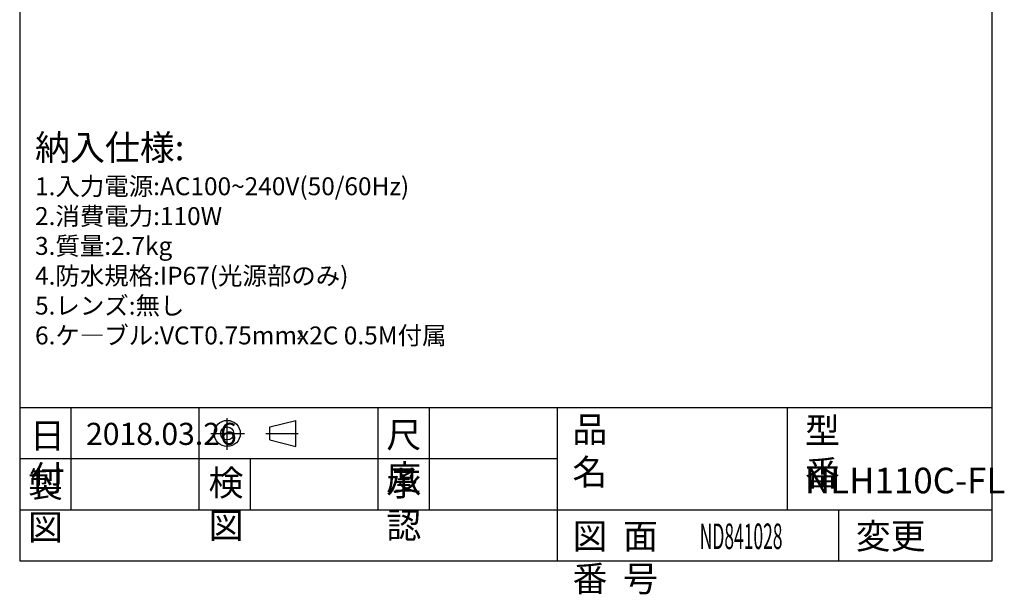
# Model space of a CAD drawing. Units: millimetres. Extents: x 0 to 769, y -26 to 1120.
# Drawn here: x 0 to 769, y -26 to 423 of the extents above; entities that cross this region are included whole.
import ezdxf

# ---------------------------------------------------------------- set-up
doc = ezdxf.new("R2010")
doc.units = ezdxf.units.MM
doc.layers.add('dim', color=3, linetype='Continuous')
doc.layers.add('frame', color=9, linetype='Continuous', lineweight=30)
doc.styles.add('JL', font='MS Mincho.ttf', dxfattribs={"width": 0.5, "height": 10})
doc.styles.get("Standard").update_dxf_attribs({"font": 'txt.shx', "bigfont": 'bigfont.shx'})

msp = doc.modelspace()

# ---------------------------------------------------------------- linework, layer by layer
for p, q in [((162.167, 86.862), (162.167, 111.565)), ((215.889, 89.386), (215.889, 109.851)), ((195.424, 94.502), (195.424, 104.735)), ((149.379, 99.618), (175.719, 99.618)), ((192.479, 99.618), (217.726, 99.618)), ((195.424, 94.502), (215.889, 89.386))]:
    msp.add_line(p, q)
at = {"ltscale": 5}
msp.add_line((195.424, 104.735), (215.889, 109.851), dxfattribs=at)
for radius in [10.233, 5.116]:
    msp.add_circle((162.167, 99.618), radius)
at = {"layer": 'frame'}
for p, q in [((0, 120), (760, 120)), ((40, 120), (40, 40)), ((140, 120), (140, 40)), ((280, 120), (280, 40)), ((320, 120), (320, 40)), ((420, 120), (420, 0)), ((600, 40), (600, 120)), ((0, 80), (420, 80)), ((180, 80), (180, 40)), ((0, 40), (760, 40)), ((640, 0), (640, 40))]:
    msp.add_line(p, q, dxfattribs=at)
msp.add_lwpolyline([(0, 0), (760, 0), (760, 1120), (0, 1120)], close=True, dxfattribs=at)

# ---------------------------------------------------------------- texts
at = {"attachment_point": 1, "style": 'JL'}
for s, insert, char_height in [('\\Ftxt.shx,bigfont.shx|c128;日 付', (8.05, 107.966), 20), ('{\\Ftxt,bigfont|c128;201\\Ftxt,bigfont|c136;8\\Ftxt,bigfont|c128;.\\Ftxt,bigfont|c136;03.26}', (51.84, 107.932), 17.27273), ('\\Ftxt.shx,bigfont.shx|c128;尺 度', (286.493, 108.527), 20), ('\\Ftxt.shx,bigfont.shx|c128;品  名', (431.927, 112.791), 20), ('\\Ftxt.shx,bigfont.shx|c128;型  番', (613.644, 111.942), 20), ('\\Ftxt.shx,bigfont.shx|c128;製 図', (6.47, 69.742), 20), ('\\Ftxt.shx,bigfont.shx|c128;検 図', (147.622, 70.935), 20), ('\\Ftxt.shx,bigfont.shx|c128;承 認', (286.567, 70.935), 20), ('{\\Ftxt,bigfont|c136;NLH110C-FL}', (613.644, 72.791), 20), ('\\Ftxt.shx,bigfont.shx|c128;図  面  番  号', (432.012, 29.354), 20), ('\\Ftxt.shx,bigfont.shx|c128;変更', (653.315, 29.354), 20)]:
    msp.add_mtext(s, dxfattribs=dict(at, insert=insert, char_height=char_height))
at = {"insert": (531.419, 29.171), "char_height": 20, "attachment_point": 1}
msp.add_mtext('{\\Ftxt,bigfont|c136;\\W0.5;ND841028}', dxfattribs=at)
at = {"layer": 'dim', "insert": (12, 333.333), "char_height": 20, "attachment_point": 1}
msp.add_mtext('納入仕様:\\P{\\H0.7x;1.入力電源:\\Ftxt,bigfont|c136;AC100~240V(50/60Hz)\\Ftxt,bigfont|c128;\\P2.消費電力:\\Ftxt,bigfont|c136;110\\Ftxt,bigfont|c128;W\\P3.質量\\Ftxt,bigfont|c136;:2.7kg\\Ftxt,bigfont|c128;\\P\\Ftxt,bigfont|c136;4.\\Ftxt,bigfont|c128;防水規格:IP67(光源部のみ)\\Ftxt,bigfont|c136;\\P5.\\Ftxt,bigfont|c128;レンズ\\Ftxt,bigfont|c136;:\\Ftxt,bigfont|c128;無し\\Ftxt,bigfont|c136;\\P6.\\Ftxt,bigfont|c128;ケ―ブル:\\Ftxt,bigfont|c136;VCT0.75mmx2C 0.5M\\Ftxt,bigfont|c128;付属\\Ftxt,bigfont|c136;\\P        }', dxfattribs=at)
at = {"layer": 'dim', "insert": (216.578, 180.322), "char_height": 7, "attachment_point": 1}
msp.add_mtext_dynamic_manual_height_columns('{\\Ftxt,bigfont|c136;2}', width=67.67537, gutter_width=12.5, heights=[0], dxfattribs=at)

doc.saveas('drawing.dxf')
